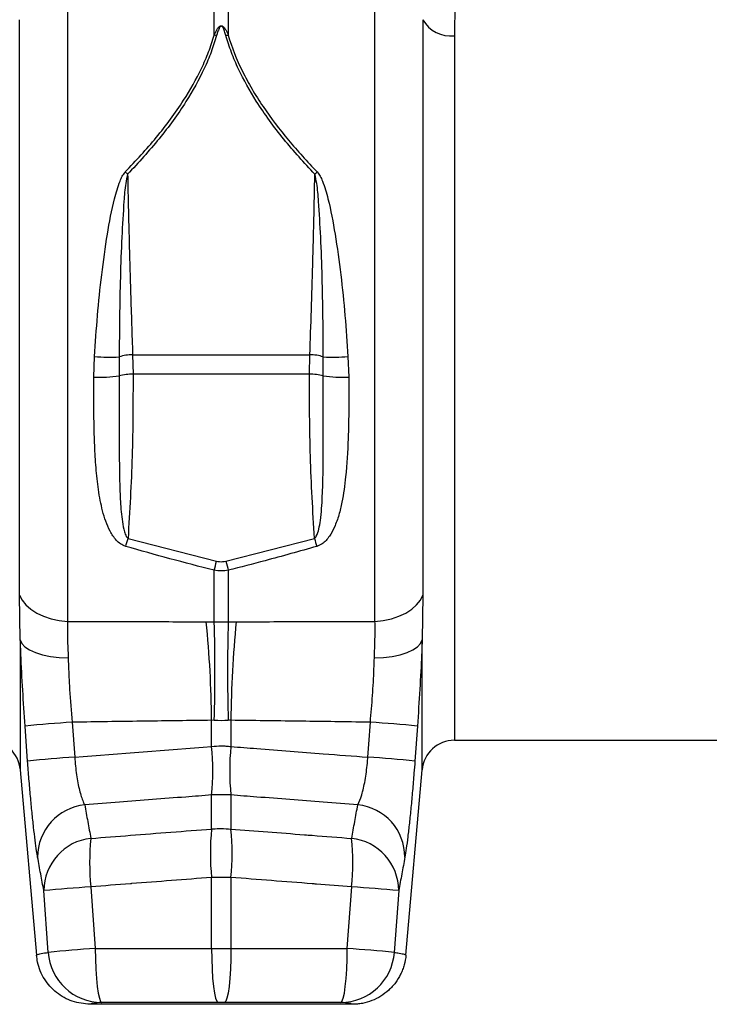
# Model space of a CAD drawing. Units: millimetres. Extents: x 6221 to 17217, y -399 to 3963.
# Drawn here: x 14086 to 14214, y 1789 to 1972 of the extents above; entities that cross this region are included whole.
import ezdxf

# ---------------------------------------------------------------- set-up
doc = ezdxf.new("R2010")
doc.units = ezdxf.units.MM
doc.layers.add('ACO_DRAINAGE', color=7, linetype='CONTINUOUS')

msp = doc.modelspace()

# ---------------------------------------------------------------- linework, layer by layer
at = {"layer": 'ACO_DRAINAGE', "linetype": 'Continuous'}
for p, q in [((14121.75, 1968.73), (14121.75, 1978.27)), ((14124.36, 1978.27), (14124.36, 1968.73)), ((14094.51, 1976.55), (14094.51, 1859.93)), ((14151.61, 1859.93), (14151.61, 1976.55)), ((14085.61, 1864.81), (14085.61, 1971.6)), ((14160.5, 1971.6), (14160.5, 1864.81)), ((14166.36, 1968.62), (14166.36, 1837.85)), ((14099.39, 1905.26), (14099.52, 1909.09)), ((14104.11, 1909.02), (14104.1, 1905.53)), ((14106.6, 1909.42), (14139.52, 1909.42)), ((14106.6, 1909.42), (14106.67, 1905.79)), ((14139.44, 1905.79), (14139.52, 1909.42)), ((14142.01, 1905.53), (14142.01, 1909.02)), ((14146.59, 1909.09), (14146.73, 1905.26)), ((14139.44, 1905.79), (14106.67, 1905.79)), ((14105.74, 1875.33), (14122.18, 1871.09)), ((14123.93, 1871.09), (14140.37, 1875.33)), ((14121.75, 1859.82), (14121.75, 1869.41)), ((14124.36, 1869.41), (14124.36, 1859.82)), ((14085.61, 1864.81), (14086.08, 1863.86)), ((14085.73, 1856.51), (14085.61, 1864.81)), ((14160.04, 1863.86), (14160.5, 1864.81)), ((14160.5, 1864.81), (14160.38, 1856.51)), ((14086.08, 1863.86), (14086.77, 1862.97)), ((14086.77, 1862.97), (14087.68, 1862.17)), ((14158.43, 1862.17), (14159.34, 1862.97)), ((14159.34, 1862.97), (14160.04, 1863.86)), ((14087.68, 1862.17), (14088.78, 1861.46)), ((14088.78, 1861.46), (14090.05, 1860.86)), ((14090.05, 1860.86), (14091.45, 1860.4)), ((14154.66, 1860.4), (14156.06, 1860.86)), ((14156.06, 1860.86), (14157.33, 1861.46)), ((14157.33, 1861.46), (14158.43, 1862.17)), ((14091.45, 1860.4), (14092.95, 1860.09)), ((14092.95, 1860.09), (14094.51, 1859.93)), ((14120.28, 1859.85), (14121.75, 1859.82)), ((14151.61, 1859.93), (14153.16, 1860.09)), ((14153.16, 1860.09), (14154.66, 1860.4)), ((14085.73, 1856.51), (14086.02, 1855.84)), ((14085.73, 1856.51), (14085.73, 1832.37)), ((14086.02, 1855.84), (14086.6, 1855.21)), ((14086.6, 1855.21), (14087.44, 1854.64)), ((14158.67, 1854.64), (14159.52, 1855.21)), ((14159.52, 1855.21), (14160.09, 1855.84)), ((14160.09, 1855.84), (14160.38, 1856.51)), ((14160.38, 1832.37), (14160.38, 1856.51)), ((14087.44, 1854.64), (14088.53, 1854.14)), ((14088.53, 1854.14), (14089.84, 1853.74)), ((14089.84, 1853.74), (14091.32, 1853.43)), ((14091.32, 1853.43), (14092.93, 1853.23)), ((14092.93, 1853.23), (14094.63, 1853.15)), ((14151.49, 1853.15), (14153.18, 1853.23)), ((14153.18, 1853.23), (14154.79, 1853.43)), ((14154.79, 1853.43), (14156.27, 1853.74)), ((14156.27, 1853.74), (14157.58, 1854.14)), ((14157.58, 1854.14), (14158.67, 1854.64)), ((14087.09, 1833.99), (14086.62, 1840.5)), ((14095.36, 1841.21), (14095.83, 1834.71)), ((14121.75, 1841.54), (14121.26, 1841.56)), ((14121.26, 1836.69), (14121.26, 1841.56)), ((14124.85, 1841.56), (14124.85, 1836.69)), ((14159.49, 1840.5), (14159.02, 1833.99)), ((14166.36, 1837.85), (14260.15, 1837.85)), ((14085.73, 1832.37), (14088.74, 1797.98)), ((14157.37, 1797.98), (14160.38, 1832.37)), ((14121.26, 1821.38), (14121.26, 1827.7)), ((14124.85, 1827.7), (14124.85, 1821.38)), ((14121.26, 1799.21), (14121.26, 1812.39)), ((14124.85, 1812.39), (14124.85, 1799.21)), ((14090.91, 1798.48), (14090.09, 1809.95)), ((14098.83, 1810.65), (14099.65, 1799.2)), ((14146.46, 1799.2), (14147.28, 1810.65)), ((14156.02, 1809.95), (14155.2, 1798.48)), ((14099.65, 1799.2), (14099.68, 1797.26)), ((14121.26, 1799.21), (14124.85, 1799.21)), ((14121.26, 1799.21), (14121.28, 1797.27)), ((14124.85, 1799.21), (14124.83, 1797.27)), ((14146.43, 1797.26), (14146.46, 1799.2)), ((14099.68, 1797.26), (14099.75, 1795.39)), ((14121.28, 1797.27), (14121.35, 1795.4)), ((14124.83, 1797.27), (14124.76, 1795.4)), ((14146.36, 1795.39), (14146.43, 1797.26)), ((14099.75, 1795.39), (14099.86, 1793.66)), ((14121.35, 1795.4), (14121.46, 1793.67)), ((14124.76, 1795.4), (14124.65, 1793.67)), ((14146.25, 1793.66), (14146.36, 1795.39)), ((14099.86, 1793.66), (14100.01, 1792.15)), ((14121.46, 1793.67), (14121.61, 1792.16)), ((14124.65, 1793.67), (14124.5, 1792.16)), ((14146.1, 1792.15), (14146.25, 1793.66)), ((14100.01, 1792.15), (14100.2, 1790.9)), ((14121.61, 1792.16), (14121.79, 1790.91)), ((14124.5, 1792.16), (14124.32, 1790.91)), ((14145.92, 1790.9), (14146.1, 1792.15)), ((14100.2, 1790.9), (14100.41, 1789.98)), ((14100.41, 1789.98), (14100.64, 1789.4)), ((14100.64, 1789.4), (14100.87, 1789.2)), ((14121.79, 1790.91), (14122, 1789.99)), ((14122, 1789.99), (14122.22, 1789.41)), ((14122.22, 1789.41), (14122.46, 1789.21)), ((14123.89, 1789.41), (14123.65, 1789.21)), ((14124.11, 1789.99), (14123.89, 1789.41)), ((14124.32, 1790.91), (14124.11, 1789.99)), ((14145.24, 1789.2), (14145.48, 1789.4)), ((14145.48, 1789.4), (14145.7, 1789.98)), ((14145.7, 1789.98), (14145.92, 1790.9)), ((14147.41, 1788.85), (14098.7, 1788.85))]:
    msp.add_line(p, q, dxfattribs=at)
for centre, radius, start, end in [((14165.71, 1974.6), 6.02, 209.8902, 276.1186), ((14120.14, 1959.31), 9.56, 77.665, 80.3254), ((14125.97, 1959.33), 9.54, 99.6722, 102.3374), ((14080.03, 1917.13), 36.36, 45.1709, 46.1313), ((14166.08, 1917.13), 36.36, 133.8687, 134.8291), ((14102.34, 1942.1), 33.13, 265.1184, 273.0581), ((14106.64, 1901.29), 8.13, 90.3355, 108.182), ((14139.47, 1901.29), 8.13, 71.8182, 89.6642), ((14143.77, 1942.1), 33.13, 266.9419, 274.8816), ((14100.43, 1928.64), 23.41, 267.4441, 279.0276), ((14106.5, 1895.06), 10.73, 89.0671, 102.8856), ((14139.62, 1895.06), 10.73, 77.1148, 90.9325), ((14145.68, 1928.64), 23.41, 260.9724, 272.5559), ((14018.22, 1900.13), 90.97, 343.2019, 344.1793), ((14227.39, 1899.99), 90.45, 195.8179, 196.8009), ((14025.43, 1895.19), 99.71, 345.0123, 346.0133), ((14220.68, 1895.19), 99.71, 193.9867, 194.9877), ((13914.91, 1839.69), 206.36, 0.5173, 5.6053), ((13839.75, 1850.68), 282.14, 358.1439, 1.8561), ((14406.36, 1850.68), 282.14, 178.1439, 181.8561), ((14331.25, 1839.69), 206.41, 174.3954, 179.482), ((14112.79, 1570.65), 271.12, 93.6872, 95.5397), ((14133.32, 1570.67), 271.1, 84.4602, 86.3128), ((14079.76, 1831.85), 6, 5, 90), ((14076.93, 1832.19), 44.56, 354.2049, 5.7951), ((14169.19, 1832.19), 44.57, 174.2063, 185.7937), ((14166.36, 1831.85), 6, 90, 175), ((14113.14, 1572.59), 262.7, 93.7795, 95.6919), ((14132.97, 1572.59), 262.7, 84.3081, 86.2205), ((14098.7, 1816.17), 9.75, 95.9234, 180.1561), ((14147.41, 1816.17), 9.75, 359.8439, 84.0766), ((14165.6, 1816.88), 44.57, 174.2063, 185.7937), ((14080.52, 1816.88), 44.56, 354.2049, 5.7951), ((14099.86, 1809.93), 9.76, 96.0097, 179.8874), ((14142.33, 1815.14), 43.73, 174.0966, 185.9034), ((14103.78, 1815.14), 43.73, 354.0971, 5.9029), ((14146.26, 1809.93), 9.76, 0.1119, 83.9907), ((14116.41, 1534.27), 276.93, 93.6389, 95.4531), ((14129.7, 1534.31), 276.89, 84.5468, 86.3612), ((14117.08, 1533.88), 265.9, 93.7579, 95.6481), ((14100.88, 1799.2), 10, 184.1007, 269.9543), ((14145.23, 1799.2), 10, 270.0456, 355.8998), ((14129.04, 1533.93), 265.84, 84.3517, 86.2423)]:
    msp.add_arc(centre, radius, start, end, dxfattribs=at)
for points, knots in [([(14168.06, 1983.78), (14167.79, 1982.71), (14167.26, 1980.56), (14166.74, 1976.91), (14166.41, 1972.96), (14166.38, 1970.06), (14166.36, 1968.62)], [0, 0, 0, 0, 0.246766, 0.493531, 0.746762, 1, 1, 1, 1]), ([(14121.75, 1968.73), (14121.89, 1969.07), (14122.04, 1969.41), (14122.33, 1969.89), (14122.43, 1970.04), (14122.62, 1970.26), (14122.69, 1970.32), (14122.86, 1970.43), (14122.96, 1970.47), (14123.18, 1970.46), (14123.27, 1970.42), (14123.44, 1970.31), (14123.51, 1970.24), (14123.69, 1970.03), (14123.79, 1969.87), (14124.07, 1969.4), (14124.22, 1969.07), (14124.36, 1968.73)], [0, 0, 0, 0, 0.25, 0.25, 0.375, 0.375, 0.4375, 0.4375, 0.5, 0.5, 0.5625, 0.5625, 0.625, 0.625, 0.75, 0.75, 1, 1, 1, 1]), ([(14123.93, 1968.65), (14123.85, 1968.92), (14123.69, 1969.44), (14123.48, 1970.01), (14123.25, 1970.31), (14123.14, 1970.38), (14123.07, 1970.39), (14123, 1970.39), (14122.93, 1970.35), (14122.83, 1970.27), (14122.73, 1970.13), (14122.62, 1969.92), (14122.5, 1969.63), (14122.34, 1969.2), (14122.24, 1968.85), (14122.18, 1968.65)], [0, 0, 0, 0, 0.211934, 0.412203, 0.463117, 0.483405, 0.496514, 0.509581, 0.529275, 0.54911, 0.600948, 0.652532, 0.72807, 0.8391, 1, 1, 1, 1]), ([(14105.23, 1943.34), (14107.2, 1945.44), (14110.17, 1948.61), (14113.67, 1953.12), (14116.61, 1957.36), (14118.99, 1961.56), (14120.77, 1965.63), (14121.42, 1967.7), (14121.75, 1968.73)], [0, 0, 0, 0, 0.270256, 0.407662, 0.545034, 0.769235, 0.884632, 1, 1, 1, 1]), ([(14122.18, 1968.65), (14121.87, 1967.63), (14121.24, 1965.6), (14119.47, 1961.47), (14117.1, 1957.2), (14114.15, 1952.89), (14110.66, 1948.32), (14107.67, 1945.08), (14105.66, 1942.91)], [0, 0, 0, 0, 0.112192, 0.224408, 0.455684, 0.590509, 0.725364, 1, 1, 1, 1]), ([(14140.45, 1942.91), (14138.47, 1945.06), (14135.48, 1948.29), (14131.96, 1952.89), (14129.02, 1957.19), (14126.66, 1961.43), (14124.89, 1965.53), (14124.25, 1967.61), (14123.93, 1968.65)], [0, 0, 0, 0, 0.271429, 0.409478, 0.547494, 0.77054, 0.885284, 1, 1, 1, 1]), ([(14124.36, 1968.73), (14125, 1966.47), (14125.9, 1964.23), (14127.53, 1960.92), (14128.13, 1959.82), (14129.09, 1958.18), (14129.42, 1957.64), (14130.11, 1956.55), (14130.47, 1956.01), (14132.28, 1953.33), (14133.86, 1951.26), (14137.22, 1947.22), (14139.01, 1945.26), (14140.88, 1943.34)], [0, 0, 0, 0, 0.25, 0.25, 0.375, 0.375, 0.4375, 0.4375, 0.5, 0.5, 0.75, 0.75, 1, 1, 1, 1]), ([(14099.52, 1909.09), (14099.69, 1911.62), (14100.03, 1916.68), (14100.81, 1924.28), (14101.83, 1931.54), (14102.89, 1937.36), (14103.94, 1940.9), (14104.62, 1942.56), (14105.03, 1943.08), (14105.23, 1943.34)], [0, 0, 0, 0, 0.216588, 0.433551, 0.650099, 0.843875, 0.943632, 0.971976, 1, 1, 1, 1]), ([(14105.66, 1942.91), (14105.54, 1942.35), (14105.18, 1940.7), (14104.9, 1936.81), (14104.54, 1931.02), (14104.3, 1923.82), (14104.14, 1916.37), (14104.12, 1911.46), (14104.11, 1909.02)], [0, 0, 0, 0, 0.051481, 0.150509, 0.346325, 0.564067, 0.782251, 1, 1, 1, 1]), ([(14105.66, 1942.91), (14105.7, 1941.12), (14105.77, 1937.53), (14105.91, 1932.02), (14106.05, 1926.43), (14106.22, 1920.74), (14106.4, 1915.05), (14106.53, 1911.3), (14106.6, 1909.42)], [0, 0, 0, 0, 0.161261, 0.323319, 0.490657, 0.657994, 0.828997, 1, 1, 1, 1]), ([(14139.52, 1909.42), (14139.61, 1912.17), (14139.71, 1914.92), (14139.89, 1920.47), (14139.97, 1923.26), (14140.09, 1927.47), (14140.12, 1928.88), (14140.2, 1931.7), (14140.23, 1933.11), (14140.33, 1937.34), (14140.39, 1940.13), (14140.45, 1942.91)], [0, 0, 0, 0, 0.25, 0.25, 0.5, 0.5, 0.625, 0.625, 0.75, 0.75, 1, 1, 1, 1]), ([(14142.01, 1909.02), (14141.99, 1911.46), (14141.97, 1916.37), (14141.81, 1923.82), (14141.57, 1931.02), (14141.21, 1936.81), (14140.93, 1940.7), (14140.57, 1942.35), (14140.45, 1942.91)], [0, 0, 0, 0, 0.217749, 0.435933, 0.653675, 0.849491, 0.948519, 1, 1, 1, 1]), ([(14140.88, 1943.34), (14141.08, 1943.08), (14141.49, 1942.56), (14142.17, 1940.9), (14143.22, 1937.36), (14144.28, 1931.54), (14145.3, 1924.28), (14146.08, 1916.68), (14146.42, 1911.62), (14146.59, 1909.09)], [0, 0, 0, 0, 0.028024, 0.056367, 0.156125, 0.349901, 0.566449, 0.783412, 1, 1, 1, 1]), ([(14105.31, 1873.84), (14104.95, 1873.95), (14104.63, 1874.11), (14104.05, 1874.51), (14103.79, 1874.75), (14103.33, 1875.25), (14103.12, 1875.52), (14102.73, 1876.08), (14102.56, 1876.37), (14102.09, 1877.26), (14101.83, 1877.88), (14101.38, 1879.14), (14101.19, 1879.78), (14100.68, 1881.72), (14100.44, 1883.04), (14100.06, 1885.72), (14099.91, 1887.08), (14099.69, 1889.81), (14099.61, 1891.19), (14099.49, 1893.96), (14099.45, 1895.36), (14099.36, 1899.57), (14099.35, 1902.4), (14099.39, 1905.26)], [0, 0, 0, 0, 0.03125, 0.03125, 0.0625, 0.0625, 0.09375, 0.09375, 0.125, 0.125, 0.1875, 0.1875, 0.25, 0.25, 0.375, 0.375, 0.5, 0.5, 0.625, 0.625, 0.75, 0.75, 1, 1, 1, 1]), ([(14104.1, 1905.53), (14104.1, 1902.96), (14104.1, 1900.4), (14104.1, 1895.29), (14104.1, 1892.75), (14104.13, 1888.95), (14104.15, 1887.68), (14104.2, 1885.15), (14104.24, 1883.89), (14104.34, 1882.01), (14104.38, 1881.38), (14104.48, 1880.13), (14104.54, 1879.5), (14104.7, 1878.26), (14104.8, 1877.64), (14105.02, 1876.72), (14105.1, 1876.42), (14105.28, 1875.98), (14105.34, 1875.83), (14105.46, 1875.62), (14105.51, 1875.56), (14105.61, 1875.43), (14105.67, 1875.38), (14105.74, 1875.33)], [0, 0, 0, 0, 0.25, 0.25, 0.5, 0.5, 0.625, 0.625, 0.75, 0.75, 0.8125, 0.8125, 0.875, 0.875, 0.9375, 0.9375, 0.96875, 0.96875, 0.984375, 0.984375, 0.992188, 0.992188, 1, 1, 1, 1]), ([(14106.67, 1905.79), (14106.66, 1900.72), (14106.64, 1890.55), (14106.04, 1880.41), (14105.74, 1875.33)], [0, 0, 0, 0, 0.499641, 1, 1, 1, 1]), ([(14140.37, 1875.33), (14140.07, 1880.4), (14139.47, 1890.55), (14139.45, 1900.71), (14139.44, 1905.79)], [0, 0, 0, 0, 0.499657, 1, 1, 1, 1]), ([(14140.37, 1875.33), (14140.45, 1875.41), (14140.59, 1875.53), (14140.92, 1876.09), (14141.22, 1877.14), (14141.63, 1879.6), (14141.86, 1883.17), (14142, 1888.46), (14142.02, 1895.91), (14142.01, 1901.87), (14142.01, 1905.53)], [0, 0, 0, 0, 0.010663, 0.017574, 0.063883, 0.118116, 0.266369, 0.418336, 0.642942, 1, 1, 1, 1]), ([(14146.73, 1905.26), (14146.74, 1903.34), (14146.77, 1899.5), (14146.63, 1893.31), (14146.3, 1887.46), (14145.66, 1882.77), (14144.93, 1879.67), (14144.19, 1877.54), (14143.2, 1875.71), (14142.11, 1874.39), (14141.14, 1873.98), (14140.81, 1873.84)], [0, 0, 0, 0, 0.168535, 0.337066, 0.551249, 0.699068, 0.774364, 0.849536, 0.909223, 0.968687, 1, 1, 1, 1]), ([(14140.81, 1873.84), (14137.6, 1872.94), (14132.14, 1871.4), (14126.64, 1869.99), (14124.36, 1869.41)], [0, 0, 0, 0, 0.586453, 1, 1, 1, 1]), ([(14122.18, 1871.09), (14122.36, 1871.06), (14122.93, 1870.94), (14123.52, 1871.03), (14123.93, 1871.09)], [0, 0, 0, 0, 0.301522, 1, 1, 1, 1]), ([(14124.36, 1869.41), (14123.93, 1869.33), (14123.5, 1869.29), (14122.62, 1869.29), (14122.18, 1869.33), (14121.75, 1869.41)], [0, 0, 0, 0, 0.5, 0.5, 1, 1, 1, 1]), ([(14094.51, 1859.93), (14094.5, 1858.88), (14094.47, 1856.76), (14094.58, 1854.36), (14094.63, 1853.15)], [0, 0, 0, 0, 0.495038, 1, 1, 1, 1]), ([(14094.51, 1859.93), (14094.83, 1859.92), (14099.28, 1859.91), (14107.88, 1859.89), (14116.15, 1859.86), (14120.28, 1859.85)], [0, 0, 0, 0, 0.037465, 0.518713, 1, 1, 1, 1]), ([(14125.83, 1859.85), (14129.97, 1859.86), (14138.24, 1859.89), (14146.83, 1859.91), (14151.28, 1859.92), (14151.61, 1859.93)], [0, 0, 0, 0, 0.481288, 0.962535, 1, 1, 1, 1]), ([(14151.49, 1853.15), (14151.54, 1854.34), (14151.64, 1856.74), (14151.62, 1858.86), (14151.61, 1859.93)], [0, 0, 0, 0, 0.495405, 1, 1, 1, 1]), ([(14086.62, 1840.5), (14086.47, 1842.72), (14086.16, 1847.23), (14085.88, 1852.59), (14085.77, 1855.61), (14085.73, 1856.51)], [0, 0, 0, 0, 0.404918, 0.822066, 1, 1, 1, 1]), ([(14160.38, 1856.51), (14160.34, 1855.61), (14160.23, 1852.65), (14159.95, 1847.3), (14159.65, 1842.79), (14159.49, 1840.5)], [0, 0, 0, 0, 0.177935, 0.582867, 1, 1, 1, 1]), ([(14094.63, 1853.15), (14094.64, 1852.68), (14094.65, 1852.21), (14094.69, 1851.24), (14094.71, 1850.75), (14094.77, 1849.28), (14094.83, 1848.29), (14095.01, 1845.3), (14095.17, 1843.27), (14095.36, 1841.21)], [0, 0, 0, 0, 0.125, 0.125, 0.25, 0.25, 0.5, 0.5, 1, 1, 1, 1]), ([(14150.75, 1841.21), (14150.89, 1842.86), (14151.18, 1846.22), (14151.4, 1850.22), (14151.47, 1852.48), (14151.49, 1853.15)], [0, 0, 0, 0, 0.4049706, 0.8225164, 1, 1, 1, 1]), ([(14121.26, 1841.56), (14117.14, 1841.5), (14113.01, 1841.45), (14108.89, 1841.39), (14104.77, 1841.34), (14100.65, 1841.28), (14096.53, 1841.22), (14096.14, 1841.22), (14095.75, 1841.21), (14095.36, 1841.21)], [0.00000002, 0.00000002, 0.00000002, 0.00000002, 0.01245995, 0.01245995, 0.01245995, 0.02491721, 0.02491721, 0.02491721, 0.02609692, 0.02609692, 0.02609692, 0.02609692]), ([(14150.75, 1841.21), (14150.36, 1841.21), (14145.85, 1841.28), (14137.22, 1841.4), (14128.98, 1841.5), (14124.85, 1841.56)], [0, 0, 0, 0, 0.0452061, 0.5225495, 1, 1, 1, 1]), ([(14121.26, 1836.69), (14121.86, 1836.75), (14122.74, 1836.83), (14123.95, 1836.79), (14124.54, 1836.73), (14124.85, 1836.69)], [0, 0, 0, 0, 0.4997627, 0.7413907, 1, 1, 1, 1]), ([(14124.85, 1836.69), (14126.45, 1836.57), (14132.17, 1836.13), (14140.65, 1835.47), (14147.52, 1834.93), (14150.29, 1834.71)], [0, 0, 0, 0, 0.188946, 0.673677, 1, 1, 1, 1]), ([(14088.95, 1816.15), (14088.89, 1816.52), (14088.74, 1817.4), (14088.49, 1819.25), (14088.2, 1821.65), (14087.91, 1824.41), (14087.62, 1827.43), (14087.34, 1830.66), (14087.17, 1832.88), (14087.09, 1833.99)], [0, 0, 0, 0, 0.112954, 0.261413, 0.40986, 0.557286, 0.704702, 0.852351, 1, 1, 1, 1]), ([(14095.83, 1834.71), (14095.93, 1833.61), (14096.13, 1831.38), (14096.71, 1828.47), (14097.26, 1826.72), (14097.6, 1826.05), (14097.69, 1825.87)], [0, 0, 0, 0, 0.291389, 0.585151, 0.884728, 1, 1, 1, 1]), ([(14148.42, 1825.87), (14148.67, 1826.42), (14149.17, 1827.52), (14149.79, 1830.31), (14150.14, 1832.86), (14150.26, 1834.35), (14150.29, 1834.71)], [0, 0, 0, 0, 0.3056658, 0.6072885, 0.9026448, 1, 1, 1, 1]), ([(14159.02, 1833.99), (14158.97, 1833.25), (14158.83, 1831.39), (14158.58, 1828.46), (14158.29, 1825.31), (14157.99, 1822.41), (14157.7, 1819.86), (14157.42, 1817.7), (14157.24, 1816.66), (14157.16, 1816.15)], [0, 0, 0, 0, 0.09847, 0.247732, 0.396997, 0.547703, 0.69842, 0.849203, 1, 1, 1, 1]), ([(14121.26, 1827.7), (14119.66, 1827.57), (14113.94, 1827.13), (14106.09, 1826.52), (14099.84, 1826.03), (14097.69, 1825.87)], [0, 0, 0, 0, 0.203931, 0.7271, 1, 1, 1, 1]), ([(14124.85, 1827.7), (14124.54, 1827.71), (14123.95, 1827.74), (14122.74, 1827.75), (14121.86, 1827.72), (14121.26, 1827.7)], [0, 0, 0, 0, 0.258609, 0.500237, 1, 1, 1, 1]), ([(14148.42, 1825.87), (14146.27, 1826.03), (14140.02, 1826.52), (14132.17, 1827.13), (14126.45, 1827.57), (14124.85, 1827.7)], [0, 0, 0, 0, 0.272899, 0.79607, 1, 1, 1, 1]), ([(14097.69, 1825.87), (14097.88, 1824.83), (14098.26, 1822.75), (14098.64, 1820.68), (14098.83, 1819.64)], [0, 0, 0, 0, 0.499999, 1, 1, 1, 1]), ([(14147.28, 1819.64), (14147.47, 1820.68), (14147.85, 1822.75), (14148.23, 1824.83), (14148.42, 1825.87)], [0, 0, 0, 0, 0.500001, 1, 1, 1, 1]), ([(14098.83, 1819.64), (14101.28, 1819.83), (14108.75, 1820.42), (14116.23, 1821), (14121.26, 1821.38)], [0, 0, 0, 0, 0.327349, 1, 1, 1, 1]), ([(14121.26, 1821.38), (14121.35, 1821.39), (14121.95, 1821.45), (14123.15, 1821.5), (14124.25, 1821.43), (14124.85, 1821.38)], [0, 0, 0, 0, 0.0795451, 0.500063, 1, 1, 1, 1]), ([(14124.85, 1821.38), (14129.4, 1821.03), (14134.43, 1820.64), (14141.91, 1820.06), (14144.83, 1819.83), (14147.28, 1819.64)], [0, 0, 0, 0, 0.608708, 0.672652, 1, 1, 1, 1]), ([(14090.09, 1809.95), (14089.9, 1810.98), (14089.52, 1813.05), (14089.14, 1815.11), (14088.95, 1816.15)], [0, 0, 0, 0, 0.4999357, 1, 1, 1, 1]), ([(14157.16, 1816.15), (14156.97, 1815.11), (14156.6, 1813.05), (14156.21, 1810.98), (14156.02, 1809.95)], [0, 0, 0, 0, 0.500064, 1, 1, 1, 1]), ([(14121.26, 1812.39), (14116.31, 1812), (14111.28, 1811.62), (14103.81, 1811.04), (14101.28, 1810.84), (14098.83, 1810.65)], [0, 0, 0, 0, 0.662011, 0.672651, 1, 1, 1, 1]), ([(14124.85, 1812.39), (14124.25, 1812.4), (14123.15, 1812.42), (14121.95, 1812.4), (14121.35, 1812.39), (14121.26, 1812.39)], [0, 0, 0, 0, 0.499937, 0.920455, 1, 1, 1, 1]), ([(14147.28, 1810.65), (14145.09, 1810.82), (14142.65, 1811.01), (14135.17, 1811.59), (14129.88, 1812), (14124.85, 1812.39)], [0, 0, 0, 0, 0.292344, 0.327348, 1, 1, 1, 1]), ([(14088.74, 1797.98), (14088.77, 1798.01), (14088.84, 1798.09), (14089.52, 1798.26), (14090.45, 1798.41), (14090.91, 1798.48)], [0, 0, 0, 0, 0.244632, 0.622253, 1, 1, 1, 1]), ([(14099.65, 1799.2), (14101.88, 1799.2), (14109.08, 1799.21), (14116.28, 1799.21), (14121.26, 1799.21)], [0, 0, 0, 0, 0.3093761, 1, 1, 1, 1]), ([(14124.85, 1799.21), (14129.83, 1799.21), (14137.03, 1799.21), (14144.23, 1799.2), (14146.46, 1799.2)], [0, 0, 0, 0, 0.690627, 1, 1, 1, 1]), ([(14155.2, 1798.48), (14155.51, 1798.44), (14156.29, 1798.32), (14157.18, 1798.13), (14157.3, 1798.03), (14157.37, 1797.98)], [0, 0, 0, 0, 0.244629, 0.622242, 1, 1, 1, 1]), ([(14098.7, 1788.85), (14097.58, 1788.96), (14095.33, 1789.18), (14092.34, 1790.9), (14090.07, 1793.44), (14089, 1795.98), (14088.8, 1797.53), (14088.74, 1797.98)], [0, 0, 0, 0, 0.227324, 0.454651, 0.681975, 0.909304, 1, 1, 1, 1]), ([(14157.37, 1797.98), (14157.32, 1797.36), (14157.2, 1796.75), (14156.96, 1795.86), (14156.86, 1795.57), (14156.64, 1794.99), (14156.51, 1794.7), (14156.1, 1793.87), (14155.78, 1793.35), (14155.23, 1792.61), (14155.03, 1792.37), (14154.61, 1791.91), (14154.39, 1791.69), (14153.71, 1791.06), (14153.22, 1790.69), (14152.17, 1790.04), (14151.61, 1789.75), (14150.46, 1789.31), (14149.87, 1789.14), (14148.96, 1788.96), (14148.65, 1788.92), (14148.03, 1788.86), (14147.72, 1788.85), (14147.41, 1788.85)], [0, 0, 0, 0, 0.125, 0.125, 0.1875, 0.1875, 0.25, 0.25, 0.375, 0.375, 0.4375, 0.4375, 0.5, 0.5, 0.625, 0.625, 0.75, 0.75, 0.875, 0.875, 0.9375, 0.9375, 1, 1, 1, 1]), ([(14100.87, 1789.2), (14100.26, 1789.14), (14099.02, 1789.03), (14098.81, 1788.91), (14098.7, 1788.85)], [0, 0, 0, 0, 0.49986, 1, 1, 1, 1]), ([(14122.46, 1789.21), (14117.49, 1789.21), (14110.29, 1789.21), (14103.1, 1789.2), (14100.87, 1789.2)], [0, 0, 0, 0, 0.690639, 1, 1, 1, 1]), ([(14145.24, 1789.2), (14143.01, 1789.2), (14135.82, 1789.21), (14128.62, 1789.21), (14123.65, 1789.21)], [0, 0, 0, 0, 0.309361, 1, 1, 1, 1]), ([(14147.41, 1788.85), (14147.3, 1788.91), (14147.09, 1789.03), (14145.86, 1789.14), (14145.24, 1789.2)], [0, 0, 0, 0, 0.49983, 1, 1, 1, 1])]:
    msp.add_open_spline(points, degree=3, knots=knots, dxfattribs=at)
for points in [[(14121.75, 1869.41), (14116.24, 1870.8), (14110.76, 1872.27), (14105.31, 1873.84)], [(14121.75, 1859.82), (14122.62, 1859.82), (14123.49, 1859.82), (14124.36, 1859.82)], [(14124.36, 1859.82), (14124.85, 1859.84), (14125.34, 1859.85), (14125.83, 1859.85)], [(14124.36, 1841.54), (14123.49, 1841.47), (14122.62, 1841.47), (14121.75, 1841.54)], [(14124.85, 1841.56), (14124.69, 1841.56), (14124.53, 1841.56), (14124.36, 1841.54)], [(14150.29, 1834.71), (14150.44, 1836.88), (14150.6, 1839.04), (14150.75, 1841.21)], [(14095.83, 1834.71), (14104.3, 1835.38), (14112.78, 1836.04), (14121.26, 1836.69)], [(14123.65, 1789.21), (14123.26, 1789.21), (14122.86, 1789.21), (14122.46, 1789.21)]]:
    msp.add_open_spline(points, degree=3, dxfattribs=at)

doc.saveas('drawing.dxf')
